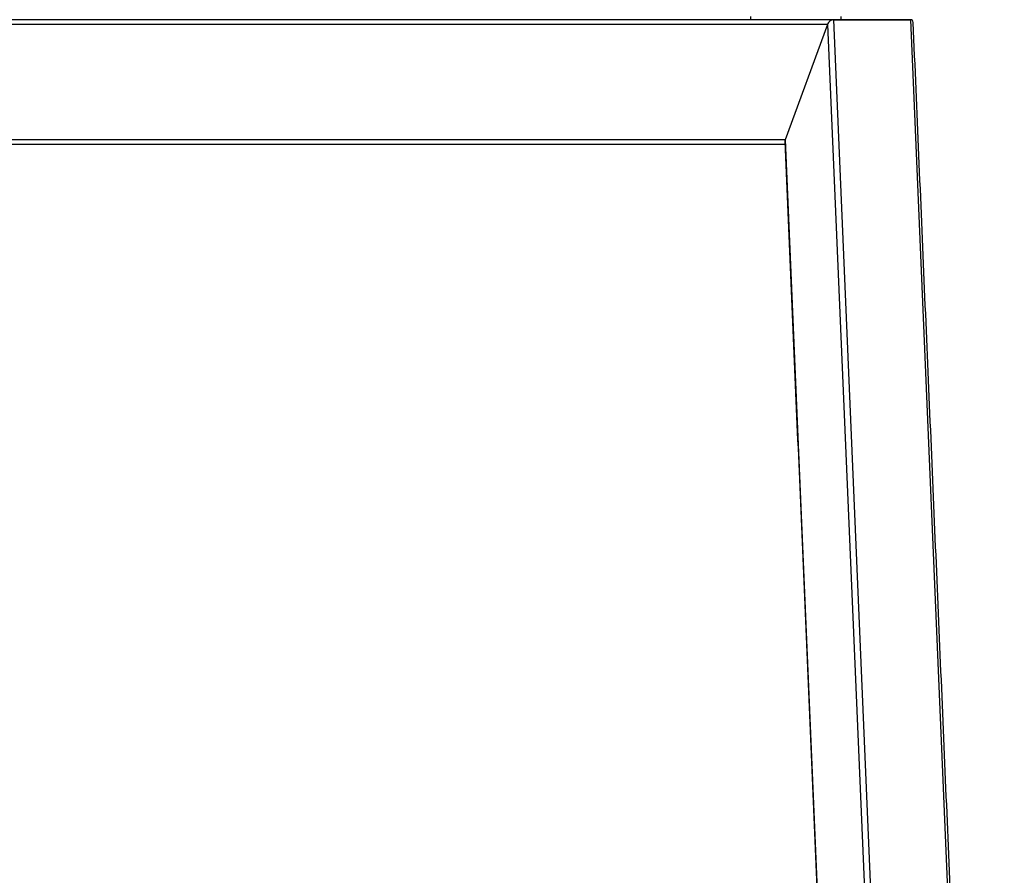
# Model space of a CAD drawing. Extents: x 8690 to 23458, y 5073 to 26546.
# Drawn here: x 15969 to 16284, y 7707 to 7981 of the extents above; entities that cross this region are included whole.
import ezdxf

# ---------------------------------------------------------------- set-up
doc = ezdxf.new("R2010")
doc.units = 0
doc.layers.get('0').update_dxf_attribs({"linetype": 'CONTINUOUS'})

msp = doc.modelspace()

# ---------------------------------------------------------------- linework, layer by layer
at = {"color": 7, "linetype": 'CONTINUOUS'}
for p, q in [((16202.99, 7981.477), (15913.976, 7981.477)), ((16207.295, 7981.477), (16202.99, 7981.477)), ((16229.547, 7981.477), (16207.295, 7981.477)), ((16229.547, 7981.477), (16254.212, 7981.477)), ((16254.212, 7981.477), (16229.547, 7981.477)), ((16229.547, 7981.477), (16258.797, 7297.246)), ((16254.212, 7981.477), (16283.463, 7297.246)), ((16227.627, 7979.977), (15912.606, 7979.977)), ((16227.627, 7979.977), (16214.077, 7942.977)), ((16227.627, 7979.977), (16214.077, 7942.977)), ((16227.627, 7979.977), (16256.814, 7297.246)), ((16214.077, 7942.977), (15912.606, 7942.977)), ((16214.01, 7941.477), (15913.976, 7941.477)), ((16214.077, 7942.977), (16241.682, 7297.246))]:
    msp.add_line(p, q, dxfattribs=at)
for centre, start_param, end_param in [((16228.997, 7979.977), 0.5749362, 2.1457326), ((16228.997, 7979.977), 0.5749362, 2.1457326), ((16253.663, 7979.977), -0.5749362, 0.5749362), ((16253.663, 7979.977), -0.5749362, 0.5749362), ((16215.447, 7942.977), 2.1457326, 2.5666564), ((16215.447, 7942.977), 2.1457326, 2.5666564)]:
    msp.add_ellipse(centre, major_axis=(1.206, 1.259), ratio=0.6762467, start_param=start_param, end_param=end_param, dxfattribs=at)
for points in [[(16202.975, 7982.477), (16202.975, 7981.477)], [(16231.975, 7981.477), (16231.975, 7982.477)], [(16284.351, 7297.246), (16255.138, 7980.59)], [(16213.972, 7942.364), (16241.55, 7297.246)]]:
    msp.add_open_spline(points, degree=1, dxfattribs=at)

doc.saveas('drawing.dxf')
